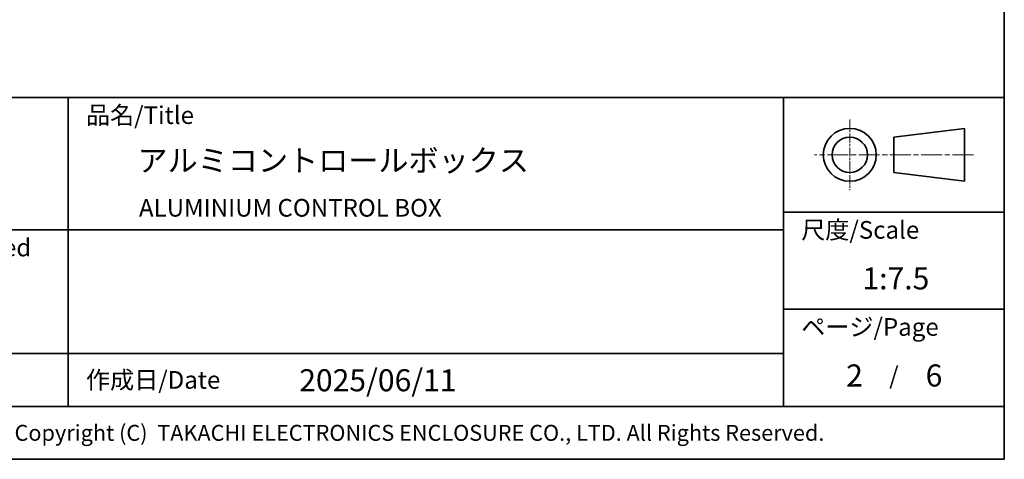
# Model space of a CAD drawing. Units: millimetres. Extents: x 7 to 9246, y 4 to 2112.
# Drawn here: x 2309 to 3145, y 4 to 378 of the extents above; entities that cross this region are included whole.
import ezdxf
from ezdxf.enums import TextEntityAlignment as Align

# ---------------------------------------------------------------- set-up
doc = ezdxf.new("R2010")
doc.units = ezdxf.units.MM
doc.header["$LTSCALE"] = 0.5
doc.linetypes.add('CHAIN', pattern=[0.35429999999999995, 0.2362, -0.0295, 0.0591, -0.0295])
doc.layers.add('Border (ISO)', color=7, linetype='Continuous', lineweight=35)
doc.layers.add('Title (ISO)', color=7, linetype='Continuous', lineweight=35)
doc.styles.add('Note Text (TK)', font='MS PGothic.ttf')
doc.styles.add('Text Style40', font='MS PGothic.ttf')
doc.styles.add('Text Style67', font='arial.ttf')

# ---------------------------------------------------------------- blocks, each defined once
blk = doc.blocks.new('Borders tk図枠')
at = {"layer": 'Border (ISO)'}
for p in [(405.4999999999999, 289), (14.50000000000001, 8.000000000000007)]:
    blk.add_line(p, (405.4999999999999, 8.000000000000007), dxfattribs=at)
blk = doc.blocks.new('Title Blocks コピー版 tk表題欄')
at = {"layer": 'Title (ISO)'}
for p, q in [((74.70882392282105, 245.052739026017), (255.7088239228211, 245.052739026017)), ((149.7088239228211, 245.052739026017), (149.7088239228211, 210.052739026017)), ((230.7088239228211, 245.052739026017), (230.7088239228211, 210.052739026017)), ((255.7088239228211, 245.052739026017), (255.7088239228211, 204.052739026017)), ((243.2088239228211, 240.552739026017), (251.2088239228211, 241.552739026017)), ((251.2088239228211, 235.552739026017), (251.2088239228211, 241.552739026017)), ((243.2088239228211, 240.552739026017), (243.2088239228211, 236.552739026017)), ((243.2088239228211, 236.552739026017), (251.2088239228211, 235.552739026017)), ((230.7088239228211, 232.052739026017), (255.7088239228211, 232.052739026017)), ((74.70882392282105, 230.052739026017), (230.7088239228211, 230.0527390260171)), ((230.7088239228211, 221.052739026017), (255.7088239228211, 221.052739026017)), ((74.70882392282105, 216.052739026017), (230.7088239228211, 216.052739026017)), ((255.7088239228211, 210.052739026017), (74.70882392282105, 210.052739026017)), ((74.70882392282105, 204.052739026017), (255.7088239228211, 204.052739026017))]:
    blk.add_line(p, q, dxfattribs=at)
at = {"layer": 'Title (ISO)', "color": 4, "linetype": 'CHAIN', "lineweight": 18, "ltscale": 8.889559745788574}
blk.add_line((238.2088239228211, 242.5527390260171), (238.2088239228211, 234.552739026017), dxfattribs=at)
at = {"layer": 'Title (ISO)', "color": 4, "linetype": 'CHAIN', "lineweight": 18, "ltscale": 20.00163269042969}
blk.add_line((252.2088239228211, 238.552739026017), (234.2088239228211, 238.552739026017), dxfattribs=at)
at = {"layer": 'Title (ISO)'}
for radius in [3, 2]:
    blk.add_circle((238.2088239228211, 238.5527390260171), radius, dxfattribs=at)
at = {"layer": 'Title (ISO)', "color": 1, "char_height": 2.000000029802322, "line_spacing_factor": 1.5, "style": 'Note Text (TK)'}
for s, insert, attachment_point in [('\\fＭＳ Ｐゴシック|b0|i0;{\\H2.0000;品名/Title}', (151.708823922821, 243.052739026017), 4), ('\\fＭＳ Ｐゴシック|b0|i0;{\\H2.0000;尺度/Scale}', (232.7088239228211, 230.052739026017), 4), ('\\fＭＳ Ｐゴシック|b0|i0;{\\H2.0000;製図/Created}', (137.208823922821, 228.052739026017), 5), ('\\fＭＳ Ｐゴシック|b0|i0;{\\H2.0000;ページ/Page}', (232.7088239228211, 219.052739026017), 4), ('\\fＭＳ Ｐゴシック|b0|i0;{\\H2.0000;作成日/Date}', (151.708823922821, 213.052739026017), 4)]:
    blk.add_mtext(s, dxfattribs=dict(at, insert=insert, attachment_point=attachment_point))
at = {"layer": 'Title (ISO)', "color": 7, "line_spacing_factor": 1.5, "style": 'Note Text (TK)'}
for s, insert, char_height, attachment_point in [('\\fＭＳ Ｐゴシック|b0|i0;{\\H2.0000;/}', (243.2088239228211, 213.5527390260171), 2.000000029802322, 5), ('\\fMS PGothic|b0|i0;{\\H1.8000;本図面の著作権は株式会社タカチ電機工業に帰属します。 / Copyright (C)\xa0 TAKACHI ELECTRONICS ENCLOSURE CO., LTD. All Rights Reserved.}', (77.70882392282107, 207.052739026017), 1.800000071525573, 4)]:
    blk.add_mtext(s, dxfattribs=dict(at, insert=insert, char_height=char_height, attachment_point=attachment_point))
at = {"layer": 'Title (ISO)', "color": 7}
for tag, p, height, style in [('<品名>_001', (157.5383693773665, 236.6677958441989), 2.5, 'Note Text (TK)'), ('<Title>_001', (157.708823922821, 231.5520568828656), 2.000000029802322, 'Text Style67'), ('<型番>_001', (157.6576875571527, 219.9930798731327), 3.000000119209289, 'Text Style40'), ('作成日_001', (175.6250171046392, 211.7814322078352), 2.5, 'Note Text (TK)'), ('<ページ_No.>_001', (237.9488807410029, 212.302739026017), 2.5, 'Note Text (TK)'), ('<総ページ数>_001', (246.7997330137301, 212.302739026017), 2.5, 'Note Text (TK)')]:
    blk.add_attdef(tag, p, '', height=height, dxfattribs=dict(at, style=style))
at = {"layer": 'Title (ISO)', "color": 7, "style": 'Note Text (TK)'}
for tag, p in [('<尺度>', (243.2088239228211, 224.552739026017)), ('<部品サイズ>', (112.208823922821, 213.052739026017))]:
    blk.add_attdef(tag, text='', height=2.5, dxfattribs=at).set_placement(p, align=Align.MIDDLE_CENTER)

msp = doc.modelspace()

# ---------------------------------------------------------------- block references
at = {"xscale": 7.5, "yscale": 7.5, "zscale": 7.5}
msp.add_blockref('Borders tk図枠', (104, -56), dxfattribs=at)
ref = msp.add_blockref('Title Blocks コピー版 tk表題欄', (1227.433820578841, -1526.395542695128), dxfattribs=dict(xscale=7.5, yscale=7.5, zscale=7.5))
ref.add_attrib('<品名>_001', 'アルミコントロールボックス', (2408.971590909091, 248.6129261363636), dxfattribs={"layer": 'Title (ISO)', "color": 7, "height": 18.75, "style": 'Note Text (TK)'})
ref.add_attrib('<尺度>_001', '1:7.5', (3024.759943181818, 148.3750000000001), dxfattribs={"layer": 'Title (ISO)', "color": 7, "height": 18.75, "style": 'Note Text (TK)'})
ref.add_attrib('作成日_001', '2025/06/11', (2546.379259330072, 61.80539744311345), dxfattribs={"layer": 'Title (ISO)', "color": 7, "height": 18.75, "style": 'Note Text (TK)'})
ref.add_attrib('<Title>_001', 'ALUMINIUM CONTROL BOX', (2410.25, 210.2448839263642), dxfattribs={"layer": 'Title (ISO)', "color": 7, "height": 15.00000022351741, "style": 'Text Style67'})
ref.add_attrib('<ページ_No.>_001', '2', (3010.931818181818, 65.875), dxfattribs={"layer": 'Title (ISO)', "color": 7, "height": 18.75, "style": 'Note Text (TK)'})
ref.add_attrib('<総ページ数>_001', '6', (3078.431818181818, 65.875), dxfattribs={"layer": 'Title (ISO)', "color": 7, "height": 18.75, "style": 'Note Text (TK)'})

doc.saveas('drawing.dxf')
